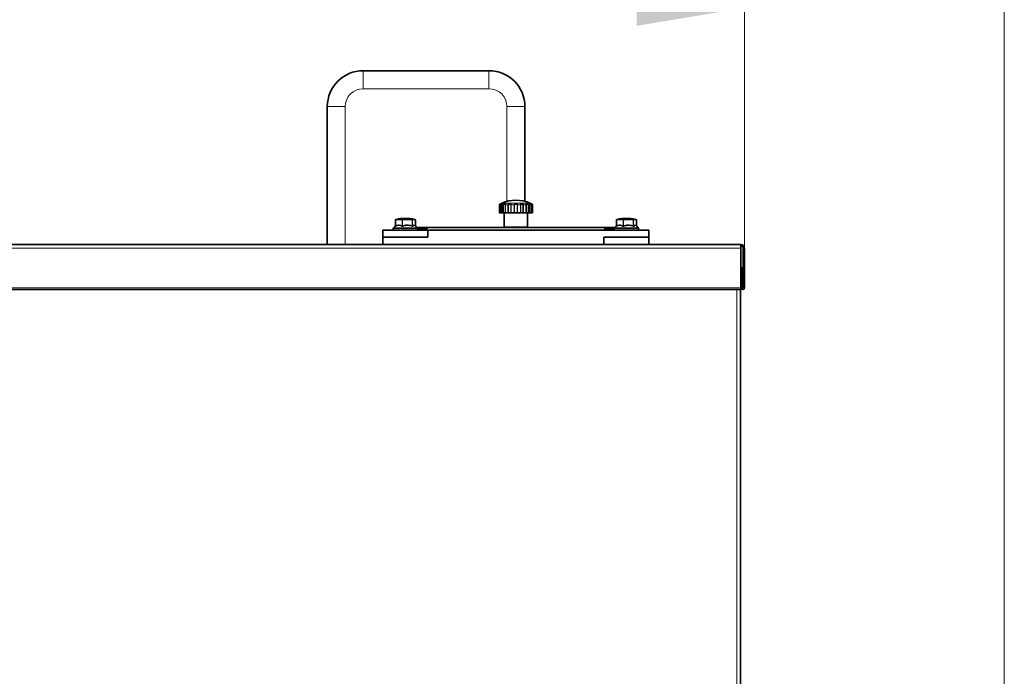
# Model space of a CAD drawing. Units: millimetres. Extents: x -228 to 12786, y 3250 to 12169.
# Drawn here: x 3115 to 3663, y 10611 to 10977 of the extents above; entities that cross this region are included whole.
import ezdxf

# ---------------------------------------------------------------- set-up
doc = ezdxf.new("R2010")
doc.units = ezdxf.units.MM
doc.header["$LTSCALE"] = 12
for name, color, linetype, lineweight in [('AM_5', 1, 'Continuous', 25), ('Spigoli tangenti visibili(MAC_ISO)', 7, 'Continuous', 18), ('Spigoli visibili(MAC_ISO)', 7, 'Continuous', 35)]:
    doc.layers.add(name, color=color, linetype=linetype, lineweight=lineweight)
doc.styles.add('MAC_ISOTesto caratteri grandi', font='sanss___.ttf')
doc.dimstyles.new('CASTELMAC-MAC_ISOTesto caratteri grandi$0', dxfattribs={"dimscale": 12, "dimtxt": 60, "dimasz": 60, "dimexe": 1, "dimexo": 1, "dimgap": 10, "dimtad": 1, "dimdec": 0, "dimrnd": 1e-08, "dimdsep": 46, "dimtxsty": 'MAC_ISOTesto caratteri grandi', "dimcen": -1, "dimdle": 10, "dimclrd": 7, "dimclre": 7, "dimclrt": 7, "dimadec": 0, "dimazin": 2, "dimtfac": 0.625, "dimtdec": 0, "dimtmove": 0, "dimatfit": 3, "dimfxl": 0, "dimtolj": 1, "dimlwd": 13, "dimlwe": 15, "dimarcsym": 0})

# ---------------------------------------------------------------- blocks, each defined once
blk = doc.blocks.new('*D74')
at = {"layer": 'AM_5', "color": 7, "lineweight": 15}
for p, q in [((2494.03, 10839.45), (2494.03, 10984.24)), ((3518.53, 10839.45), (3518.53, 10984.24))]:
    blk.add_line(p, q, dxfattribs=at)
at = {"layer": 'AM_5', "color": 7, "lineweight": 13}
blk.add_line((2554.03, 10983.24), (3458.53, 10983.24), dxfattribs=at)
at = {"layer": 'AM_5', "color": 7}
for points in [[(2554.03, 10993.24), (2554.03, 10973.24), (2494.03, 10983.24)], [(3458.53, 10993.24), (3458.53, 10973.24), (3518.53, 10983.24)]]:
    blk.add_solid(points, dxfattribs=at)
at = {"layer": 'Defpoints', "color": 0}
for p in [(3518.53, 10983.24), (2494.03, 10838.45), (3518.53, 10838.45)]:
    blk.add_point(p, dxfattribs=at)
at = {"layer": 'AM_5', "color": 7, "lineweight": 15, "insert": (3006.28, 11032.09), "char_height": 60, "attachment_point": 5, "style": 'MAC_ISOTesto caratteri grandi'}
blk.add_mtext('\\A1;1025 mm [40 5/16 "]', dxfattribs=at)
blk = doc.blocks.new('*D75')
at = {"layer": 'AM_5', "color": 7, "lineweight": 15}
for p, q in [((2494.03, 10840.45), (2494.03, 11128.97)), ((3663.16, 10372.84), (3663.16, 11128.97))]:
    blk.add_line(p, q, dxfattribs=at)
at = {"layer": 'AM_5', "color": 7, "lineweight": 13}
blk.add_line((2554.03, 11127.97), (3603.16, 11127.97), dxfattribs=at)
at = {"layer": 'AM_5', "color": 7}
for points in [[(2554.03, 11137.97), (2554.03, 11117.97), (2494.03, 11127.97)], [(3603.16, 11137.97), (3603.16, 11117.97), (3663.16, 11127.97)]]:
    blk.add_solid(points, dxfattribs=at)
at = {"layer": 'Defpoints', "color": 0}
for p in [(3663.16, 11127.97), (2494.03, 10839.45), (3663.16, 10371.84)]:
    blk.add_point(p, dxfattribs=at)
at = {"layer": 'AM_5', "color": 7, "lineweight": 15, "insert": (3078.59, 11176.82), "char_height": 60, "attachment_point": 5, "style": 'MAC_ISOTesto caratteri grandi'}
blk.add_mtext('\\A1;1169 mm [46 "]', dxfattribs=at)

msp = doc.modelspace()

# ---------------------------------------------------------------- linework, layer by layer
at = {"layer": 'Spigoli tangenti visibili(MAC_ISO)'}
for p, q in [((3306.28, 10938.28), (3306.28, 10948.28)), ((3376.28, 10948.28), (3376.28, 10938.28)), ((3306.28, 10938.28), (3376.28, 10938.28)), ((3296.28, 10928.28), (3286.28, 10928.28)), ((3296.28, 10851.51), (3296.28, 10928.28)), ((3386.28, 10928.28), (3386.28, 10875.57)), ((3396.28, 10928.28), (3386.28, 10928.28)), ((3382.42, 10873.74), (3382.09, 10873.74)), ((3383.28, 10873.74), (3382.42, 10873.74)), ((3383.28, 10873.61), (3383.49, 10873.61)), ((3383.28, 10873.61), (3383.28, 10869.24)), ((3383.37, 10874.52), (3399.2, 10874.52)), ((3383.37, 10874.3), (3383.5, 10874.3)), ((3384.15, 10873.61), (3383.49, 10873.61)), ((3383.49, 10869.24), (3383.49, 10873.61)), ((3385.31, 10873.74), (3384.15, 10873.74)), ((3384.98, 10874.3), (3385.25, 10874.3)), ((3385.3, 10873.61), (3385.54, 10873.61)), ((3385.3, 10873.61), (3385.3, 10869.24)), ((3386.92, 10873.61), (3385.54, 10873.61)), ((3385.54, 10869.24), (3385.54, 10873.61)), ((3386.92, 10873.61), (3386.99, 10873.61)), ((3386.92, 10873.61), (3386.92, 10869.24)), ((3388.36, 10873.74), (3386.99, 10873.74)), ((3387.67, 10874.3), (3388.04, 10874.3)), ((3388.36, 10873.61), (3388.59, 10873.61)), ((3388.36, 10873.61), (3388.36, 10869.24)), ((3390.27, 10873.61), (3388.59, 10873.61)), ((3388.59, 10869.24), (3388.59, 10873.61)), ((3390.27, 10873.61), (3390.44, 10873.61)), ((3390.27, 10873.61), (3390.27, 10869.24)), ((3391.92, 10873.74), (3390.44, 10873.74)), ((3390.44, 10869.24), (3390.44, 10873.61)), ((3390.98, 10874.3), (3391.39, 10874.3)), ((3391.92, 10873.61), (3392.1, 10873.61)), ((3391.92, 10873.61), (3391.92, 10869.24)), ((3393.79, 10873.61), (3392.1, 10873.61)), ((3392.1, 10869.24), (3392.1, 10873.61)), ((3393.79, 10873.61), (3394.02, 10873.61)), ((3393.79, 10873.61), (3393.79, 10869.24)), ((3395.4, 10873.74), (3394.01, 10873.74)), ((3394.02, 10869.24), (3394.02, 10873.61)), ((3394.35, 10874.3), (3394.73, 10874.3)), ((3395.4, 10873.61), (3395.47, 10873.61)), ((3396.88, 10873.61), (3395.47, 10873.61)), ((3395.47, 10869.24), (3395.47, 10873.61)), ((3396.88, 10873.61), (3397.12, 10873.61)), ((3396.88, 10873.61), (3396.88, 10869.24)), ((3398.28, 10873.74), (3397.11, 10873.74)), ((3397.12, 10869.24), (3397.12, 10873.61)), ((3397.19, 10874.3), (3397.47, 10874.3)), ((3398.99, 10873.61), (3398.28, 10873.61)), ((3398.99, 10873.61), (3399.21, 10873.61)), ((3398.99, 10873.61), (3398.99, 10869.24)), ((3399, 10874.3), (3399.13, 10874.3)), ((3400.09, 10873.74), (3399.2, 10873.74)), ((3399.21, 10869.24), (3399.21, 10873.61)), ((3400.49, 10873.74), (3400.09, 10873.74)), ((3324.25, 10865.18), (3324.18, 10865.18)), ((3324.25, 10862.05), (3324.25, 10865.18)), ((3328.2, 10865.18), (3327.96, 10865.18)), ((3327.96, 10865.18), (3327.96, 10862.05)), ((3328.2, 10862.05), (3328.2, 10865.18)), ((3333.73, 10865.18), (3333.55, 10865.18)), ((3333.55, 10865.18), (3333.55, 10862.05)), ((3333.73, 10862.05), (3333.73, 10865.18)), ((3335.38, 10865.18), (3335.37, 10865.18)), ((3335.37, 10865.18), (3335.37, 10862.05)), ((3447.25, 10865.18), (3447.18, 10865.18)), ((3447.25, 10862.05), (3447.25, 10865.18)), ((3451.2, 10865.18), (3450.96, 10865.18)), ((3450.96, 10865.18), (3450.96, 10862.05)), ((3451.2, 10862.05), (3451.2, 10865.18)), ((3456.73, 10865.18), (3456.55, 10865.18)), ((3456.55, 10865.18), (3456.55, 10862.05)), ((3456.73, 10862.05), (3456.73, 10865.18)), ((3458.38, 10865.18), (3458.37, 10865.18)), ((3458.37, 10865.18), (3458.37, 10862.05)), ((3386.28, 10861.24), (3386.28, 10861.11)), ((3516.53, 10849.51), (2496.03, 10849.51)), ((2496.03, 10827.39), (3516.53, 10827.39)), ((3514.18, 10499.91), (3514.18, 10826.51))]:
    msp.add_line(p, q, dxfattribs=at)
for centre, start, end in [((3306.28, 10928.28), 90, 180), ((3376.28, 10928.28), 0, 90)]:
    msp.add_arc(centre, 10, start, end, dxfattribs=at)
for centre, major_axis, ratio, start_param, end_param in [((3383.24, 10874.44), (0, -0.2), 0.961689, 0, 0.806189), ((3383.31, 10873.74), (-0.199, 0.022), 0.017133, 1.419019, 2.733124), ((3384.73, 10873.61), (0, -1.47), 0.988359, 4.624326, 4.713475), ((3383.36, 10874.44), (0, -0.2), 0.946768, 0, 0.806189), ((3384.44, 10873.61), (0.002, 0.956), 0.993887, 1.45881, 1.572946), ((3384.86, 10874.44), (0, -0.2), 0.767042, 0, 0.806189), ((3385.14, 10874.44), (0, -0.2), 0.733979, 0, 0.806189), ((3386.54, 10873.61), (0, -1.47), 0.841029, 4.623467, 4.712616), ((3385.41, 10873.74), (-0.199, 0.019), 0.060921, 1.002083, 2.316188), ((3386.37, 10873.61), (0, 0.956), 0.863057, 1.456964, 1.5711), ((3387.15, 10873.61), (0, -0.956), 0.235963, 4.598063, 4.712198), ((3386.82, 10873.74), (-0.2, 0.006), 0.108215, 2.109507, 2.526905), ((3387.6, 10874.44), (0, -0.2), 0.439766, 0, 0.806189), ((3387.98, 10874.44), (0, -0.2), 0.394279, 0, 0.806189), ((3388.53, 10873.74), (-0.2, 0.012), 0.094175, 0.583234, 1.897339), ((3389.16, 10873.61), (0, -1.47), 0.548277, 4.623311, 4.71246), ((3389.15, 10873.61), (0, 0.956), 0.582997, 1.456713, 1.570849), ((3390.24, 10873.74), (0.2, 0.003), 0.111531, 4.829644, 6.143748), ((3390.1, 10873.61), (0, -0.956), 0.179688, 1.570879, 1.685015), ((3390.24, 10873.61), (0, 1.47), 0.138117, 4.712408, 4.801556), ((3390.98, 10874.44), (0, -0.2), 0.036452, 0, 0.806189), ((3391.4, 10874.44), (0, -0.2), 0.013595, 5.476996, 6.283185), ((3392.12, 10873.74), (-0.2, 0.004), 0.111146, 0.162441, 1.476546), ((3392.16, 10873.61), (0, -1.47), 0.160724, 4.623226, 4.712374), ((3392.29, 10873.61), (0, 0.956), 0.202131, 1.456584, 1.57072), ((3393.84, 10873.74), (-0.2, -0.012), 0.095562, 1.267179, 2.581283), ((3393.25, 10873.61), (0, -0.956), 0.56427, 1.570752, 1.684888), ((3393.24, 10873.61), (0, 1.47), 0.529014, 4.712324, 4.801472), ((3394.4, 10874.44), (0, -0.2), 0.373166, 5.476996, 6.283185), ((3394.79, 10874.44), (0, -0.2), 0.419119, 5.476996, 6.283185), ((3395.57, 10873.74), (-0.2, -0.006), 0.108899, 0.563339, 1.055076), ((3395.27, 10873.61), (0, 0.956), 0.213685, 4.712573, 4.826709), ((3397, 10873.74), (-0.199, -0.019), 0.06307, 0.848211, 2.162316), ((3396.06, 10873.61), (0, -0.956), 0.851284, 1.570515, 1.68465), ((3395.9, 10873.61), (0, 1.47), 0.828441, 4.712175, 4.801324), ((3397.29, 10874.44), (0, -0.2), 0.71826, 5.476996, 6.283185), ((3397.57, 10874.44), (0, -0.2), 0.752173, 5.476996, 6.283185), ((3399.17, 10873.74), (-0.199, -0.022), 0.019673, 0.431195, 1.7453), ((3398.05, 10873.61), (0.002, -0.956), 0.991103, 1.569041, 1.683176), ((3399.14, 10874.44), (0, -0.2), 0.93916, 5.476996, 6.283185), ((3399.27, 10874.44), (0, -0.2), 0.95517, 5.476996, 6.283185), ((3397.76, 10873.61), (0, 1.47), 0.984622, 4.711453, 4.800601), ((3324.43, 10865.18), (-0.046, 0.246), 0.730013, 0.078546, 1.435181), ((3326.1, 10843.51), (0, 21.84), 0.677159, 6.157281, 6.409089), ((3324.43, 10865.18), (-0.098, 0.23), 0.946801, 6.115772, 6.283185), ((3326.25, 10843.51), (0, 22.08), 0.677159, 6.157281, 6.409089), ((3325.2, 10843.51), (0, 22.08), 0.298674, 0.06812, 0.125904), ((3328.14, 10865.18), (0.046, 0.246), 0.730013, 0.349777, 1.706412), ((3330.83, 10843.51), (0, 22.08), 0.975833, 6.157281, 6.409089), ((3328.14, 10865.18), (-0.032, 0.248), 0.216788, 4.684277, 6.040912), ((3330.87, 10843.51), (0, 21.84), 0.975833, 6.157281, 6.409089), ((3334.37, 10843.51), (0, 22.08), 0.298674, 6.215065, 6.409089), ((3333.5, 10865.18), (-0.098, 0.23), 0.946801, 4.330814, 5.687449), ((3333.5, 10865.18), (0.032, 0.248), 0.216788, 4.740501, 6.097136), ((3334.55, 10843.51), (0, 21.84), 0.298674, 6.157281, 6.409089), ((3335.13, 10865.18), (0.098, 0.23), 0.946801, 5.093964, 6.283185), ((3447.43, 10865.18), (-0.046, 0.246), 0.730013, 0.078546, 1.435181), ((3449.1, 10843.51), (0, 21.84), 0.677159, 6.157281, 6.409089), ((3447.43, 10865.18), (-0.098, 0.23), 0.946801, 6.115772, 6.283185), ((3449.25, 10843.51), (0, 22.08), 0.677159, 6.157281, 6.409089), ((3448.2, 10843.51), (0, 22.08), 0.298674, 0.06812, 0.125904), ((3451.14, 10865.18), (0.046, 0.246), 0.730013, 0.349777, 1.706412), ((3453.83, 10843.51), (0, 22.08), 0.975833, 6.157281, 6.409089), ((3451.14, 10865.18), (-0.032, 0.248), 0.216788, 4.684277, 6.040912), ((3453.87, 10843.51), (0, 21.84), 0.975833, 6.157281, 6.409089), ((3457.37, 10843.51), (0, 22.08), 0.298674, 6.215065, 6.409089), ((3456.5, 10865.18), (-0.098, 0.23), 0.946801, 4.330814, 5.687449), ((3456.5, 10865.18), (0.032, 0.248), 0.216788, 4.740501, 6.097136), ((3457.55, 10843.51), (0, 21.84), 0.298674, 6.157281, 6.409089), ((3458.13, 10865.18), (0.098, 0.23), 0.946801, 5.093964, 6.283185), ((3323.71, 10862.05), (0.382, -0.322), 0.899525, 6.05547, 6.274507), ((3323.88, 10862.05), (0.232, -0.443), 0.693561, 0.242075, 1.222568), ((3327.59, 10862.05), (0.232, 0.443), 0.693561, 4.080123, 5.060617), ((3328.31, 10862.05), (0.171, -0.47), 0.205964, 4.637719, 5.618213), ((3333.66, 10862.05), (0.171, 0.47), 0.205964, 1.645466, 2.62596), ((3334.21, 10862.05), (0.382, -0.322), 0.899525, 3.894371, 4.874864), ((3335.85, 10862.05), (-0.382, -0.322), 0.899525, 5.530407, 6.059586), ((3446.71, 10862.05), (0.382, -0.322), 0.899525, 6.05547, 6.274507), ((3446.88, 10862.05), (0.232, -0.443), 0.693561, 0.242075, 1.222568), ((3450.59, 10862.05), (0.232, 0.443), 0.693561, 4.080123, 5.060617), ((3451.31, 10862.05), (0.171, -0.47), 0.205964, 4.637719, 5.618213), ((3456.66, 10862.05), (0.171, 0.47), 0.205964, 1.645466, 2.62596), ((3457.21, 10862.05), (0.382, -0.322), 0.899525, 3.894371, 4.874864), ((3458.85, 10862.05), (-0.382, -0.322), 0.899525, 5.530407, 6.059586)]:
    msp.add_ellipse(centre, major_axis=major_axis, ratio=ratio, start_param=start_param, end_param=end_param, dxfattribs=at)
for points, knots in [([(3383.37, 10874.3), (3383.34, 10874.3), (3383.3, 10874.28), (3383.24, 10874.24), (3383.24, 10874.24)], [-0.11684678, -0.11684678, -0.11684678, -0.11684678, -0.08346199, -0.08090425, -0.08090425, -0.08090425, -0.08090425]), ([(3383.36, 10874.24), (3383.37, 10874.24), (3383.39, 10874.22), (3383.37, 10874.14), (3383.32, 10873.97), (3383.29, 10873.82), (3383.28, 10873.74)], [0, 0, 0, 0, 0.0250493, 0.0500986, 0.0834977, 0.1168968, 0.1168968, 0.1168968, 0.1168968]), ([(3383.49, 10873.72), (3383.51, 10873.81), (3383.53, 10873.99), (3383.57, 10874.18), (3383.56, 10874.28), (3383.52, 10874.3), (3383.5, 10874.3)], [-0.1168968, -0.1168968, -0.1168968, -0.1168968, -0.0834977, -0.0500986, -0.0250493, 0, 0, 0, 0]), ([(3384.98, 10874.3), (3384.92, 10874.3), (3384.84, 10874.29), (3384.75, 10874.25), (3384.72, 10874.24)], [-0.11684678, -0.11684678, -0.11684678, -0.11684678, -0.09180819, -0.08084459, -0.08084459, -0.08084459, -0.08084459]), ([(3385.14, 10874.24), (3385.18, 10874.24), (3385.24, 10874.22), (3385.3, 10874.14), (3385.32, 10873.97), (3385.31, 10873.82), (3385.31, 10873.74)], [0, 0, 0, 0, 0.0250493, 0.0500986, 0.0834977, 0.1168968, 0.1168968, 0.1168968, 0.1168968]), ([(3385.55, 10873.72), (3385.56, 10873.81), (3385.56, 10873.99), (3385.51, 10874.18), (3385.4, 10874.28), (3385.3, 10874.3), (3385.25, 10874.3)], [-0.1168968, -0.1168968, -0.1168968, -0.1168968, -0.0834977, -0.0500986, -0.0250493, 0, 0, 0, 0]), ([(3387.67, 10874.3), (3387.57, 10874.3), (3387.36, 10874.26), (3387.04, 10874.08), (3386.93, 10873.86), (3386.92, 10873.72)], [-0.1168468, -0.1168468, -0.1168468, -0.1168468, -0.083462, -0.0500772, 0, 0, 0, 0]), ([(3388.59, 10873.72), (3388.6, 10873.81), (3388.58, 10873.99), (3388.45, 10874.18), (3388.26, 10874.28), (3388.12, 10874.3), (3388.04, 10874.3)], [-0.1168968, -0.1168968, -0.1168968, -0.1168968, -0.0834977, -0.0500986, -0.0250493, 0, 0, 0, 0]), ([(3388.04, 10874.24), (3388.07, 10874.23), (3388.16, 10874.21), (3388.27, 10874.14), (3388.36, 10873.97), (3388.37, 10873.82), (3388.36, 10873.74)], [0.0084519, 0.0084519, 0.0084519, 0.0084519, 0.0250493, 0.0500986, 0.0834977, 0.1168968, 0.1168968, 0.1168968, 0.1168968]), ([(3390.98, 10874.3), (3390.9, 10874.3), (3390.73, 10874.28), (3390.5, 10874.18), (3390.31, 10873.99), (3390.27, 10873.81), (3390.27, 10873.72)], [-0.1168468, -0.1168468, -0.1168468, -0.1168468, -0.0918082, -0.0667696, -0.0333848, 0, 0, 0, 0]), ([(3390.44, 10873.74), (3390.44, 10873.82), (3390.47, 10873.94), (3390.53, 10874.04), (3390.56, 10874.07)], [0, 0, 0, 0, 0.03338479, 0.05133034, 0.05133034, 0.05133034, 0.05133034]), ([(3392.1, 10873.72), (3392.11, 10873.81), (3392.06, 10873.99), (3391.88, 10874.18), (3391.64, 10874.28), (3391.48, 10874.3), (3391.39, 10874.3)], [-0.1168968, -0.1168968, -0.1168968, -0.1168968, -0.0834977, -0.0500986, -0.0250493, 0, 0, 0, 0]), ([(3391.79, 10874.09), (3391.83, 10874.05), (3391.9, 10873.95), (3391.93, 10873.82), (3391.92, 10873.74)], [0.06049955, 0.06049955, 0.06049955, 0.06049955, 0.08349771, 0.1168968, 0.1168968, 0.1168968, 0.1168968]), ([(3394.35, 10874.3), (3394.25, 10874.3), (3394.06, 10874.26), (3393.83, 10874.08), (3393.78, 10873.86), (3393.79, 10873.72)], [-0.1168468, -0.1168468, -0.1168468, -0.1168468, -0.083462, -0.0500772, 0, 0, 0, 0]), ([(3394.01, 10873.74), (3394.01, 10873.86), (3394.04, 10874.05), (3394.18, 10874.2), (3394.29, 10874.23), (3394.34, 10874.24)], [0, 0, 0, 0, 0.0500772, 0.083462, 0.1069246, 0.1069246, 0.1069246, 0.1069246]), ([(3395.47, 10873.72), (3395.47, 10873.81), (3395.41, 10873.99), (3395.2, 10874.18), (3394.96, 10874.28), (3394.8, 10874.3), (3394.73, 10874.3)], [-0.1168968, -0.1168968, -0.1168968, -0.1168968, -0.0834977, -0.0500986, -0.0250493, 0, 0, 0, 0]), ([(3397.19, 10874.3), (3397.11, 10874.3), (3396.98, 10874.26), (3396.87, 10874.08), (3396.86, 10873.86), (3396.87, 10873.72)], [-0.1168468, -0.1168468, -0.1168468, -0.1168468, -0.083462, -0.0500772, 0, 0, 0, 0]), ([(3397.11, 10873.74), (3397.1, 10873.86), (3397.1, 10874.05), (3397.16, 10874.21), (3397.24, 10874.24), (3397.29, 10874.24)], [0, 0, 0, 0, 0.0500772, 0.083462, 0.1168468, 0.1168468, 0.1168468, 0.1168468]), ([(3397.72, 10874.24), (3397.7, 10874.25), (3397.61, 10874.29), (3397.52, 10874.3), (3397.47, 10874.3)], [-0.03599774, -0.03599774, -0.03599774, -0.03599774, -0.02504931, 0, 0, 0, 0]), ([(3399, 10874.3), (3398.97, 10874.3), (3398.93, 10874.28), (3398.92, 10874.18), (3398.95, 10873.99), (3398.98, 10873.81), (3398.99, 10873.72)], [-0.1168468, -0.1168468, -0.1168468, -0.1168468, -0.0918082, -0.0667696, -0.0333848, 0, 0, 0, 0]), ([(3399.2, 10873.74), (3399.19, 10873.82), (3399.17, 10873.98), (3399.12, 10874.14), (3399.11, 10874.22), (3399.13, 10874.24), (3399.14, 10874.24)], [0, 0, 0, 0, 0.0333848, 0.0667696, 0.0918082, 0.1168468, 0.1168468, 0.1168468, 0.1168468]), ([(3399.28, 10874.24), (3399.26, 10874.25), (3399.21, 10874.29), (3399.16, 10874.3), (3399.13, 10874.3)], [-0.03599775, -0.03599775, -0.03599775, -0.03599775, -0.02504931, 0, 0, 0, 0]), ([(3324.18, 10861.66), (3324.8, 10861.99), (3326, 10862.18), (3327.21, 10861.91), (3327.7, 10861.66)], [0.2880597, 0.2880597, 0.2880597, 0.2880597, 0.6067703, 0.8458033, 0.8458033, 0.8458033, 0.8458033]), ([(3324.25, 10862.05), (3324.22, 10862.01), (3324.2, 10861.98), (3324.19, 10861.98), (3324.18, 10861.98), (3324.18, 10861.99), (3324.18, 10862)], [-0.07991504, -0.07991504, -0.07991504, -0.07991504, -0.03995752, -0.03995752, -0.03995752, -0.02348008, -0.02348008, -0.02348008, -0.02348008]), ([(3327.96, 10862.05), (3327.45, 10862.32), (3326.2, 10862.63), (3324.93, 10862.41), (3324.25, 10862.05)], [-0.8458033, -0.8458033, -0.8458033, -0.8458033, -0.6067703, -0.2880597, -0.2880597, -0.2880597, -0.2880597]), ([(3328.2, 10862.05), (3328.16, 10862.01), (3328.11, 10861.98), (3328.07, 10861.98), (3328.03, 10861.98), (3327.99, 10862.01), (3327.96, 10862.05)], [-0.07986209, -0.07986209, -0.07986209, -0.07986209, -0.03993105, -0.03993105, -0.03993105, 0, 0, 0, 0]), ([(3333.55, 10862.05), (3332.57, 10862.41), (3330.74, 10862.63), (3328.93, 10862.32), (3328.2, 10862.05)], [-0.8458033, -0.8458033, -0.8458033, -0.8458033, -0.5270927, -0.2880597, -0.2880597, -0.2880597, -0.2880597]), ([(3328.38, 10861.66), (3329.08, 10861.91), (3330.8, 10862.18), (3332.54, 10861.99), (3333.46, 10861.66)], [0.2880597, 0.2880597, 0.2880597, 0.2880597, 0.5270927, 0.8458033, 0.8458033, 0.8458033, 0.8458033]), ([(3333.73, 10862.05), (3333.72, 10862.01), (3333.7, 10861.98), (3333.66, 10861.98), (3333.63, 10861.98), (3333.59, 10862.01), (3333.55, 10862.05)], [-0.07986209, -0.07986209, -0.07986209, -0.07986209, -0.03993105, -0.03993105, -0.03993105, 0, 0, 0, 0]), ([(3335.37, 10862.05), (3335.07, 10862.41), (3334.51, 10862.63), (3333.96, 10862.32), (3333.73, 10862.05)], [-0.8458033, -0.8458033, -0.8458033, -0.8458033, -0.5270927, -0.2880597, -0.2880597, -0.2880597, -0.2880597]), ([(3333.99, 10861.66), (3334.21, 10861.91), (3334.66, 10862.13), (3335.08, 10862.04), (3335.27, 10861.92)], [0.2880597, 0.2880597, 0.2880597, 0.2880597, 0.5270927, 0.7388848, 0.7388848, 0.7388848, 0.7388848]), ([(3447.18, 10861.66), (3447.8, 10861.99), (3449, 10862.18), (3450.21, 10861.91), (3450.7, 10861.66)], [0.2880597, 0.2880597, 0.2880597, 0.2880597, 0.6067703, 0.8458033, 0.8458033, 0.8458033, 0.8458033]), ([(3447.25, 10862.05), (3447.22, 10862.01), (3447.2, 10861.98), (3447.19, 10861.98), (3447.18, 10861.98), (3447.18, 10861.99), (3447.18, 10862)], [-0.07991504, -0.07991504, -0.07991504, -0.07991504, -0.03995752, -0.03995752, -0.03995752, -0.02348008, -0.02348008, -0.02348008, -0.02348008]), ([(3450.96, 10862.05), (3450.45, 10862.32), (3449.2, 10862.63), (3447.93, 10862.41), (3447.25, 10862.05)], [-0.8458033, -0.8458033, -0.8458033, -0.8458033, -0.6067703, -0.2880597, -0.2880597, -0.2880597, -0.2880597]), ([(3451.2, 10862.05), (3451.16, 10862.01), (3451.11, 10861.98), (3451.07, 10861.98), (3451.03, 10861.98), (3450.99, 10862.01), (3450.96, 10862.05)], [-0.07986209, -0.07986209, -0.07986209, -0.07986209, -0.03993105, -0.03993105, -0.03993105, 0, 0, 0, 0]), ([(3456.55, 10862.05), (3455.57, 10862.41), (3453.74, 10862.63), (3451.93, 10862.32), (3451.2, 10862.05)], [-0.8458033, -0.8458033, -0.8458033, -0.8458033, -0.5270927, -0.2880597, -0.2880597, -0.2880597, -0.2880597]), ([(3451.38, 10861.66), (3452.08, 10861.91), (3453.8, 10862.18), (3455.54, 10861.99), (3456.46, 10861.66)], [0.2880597, 0.2880597, 0.2880597, 0.2880597, 0.5270927, 0.8458033, 0.8458033, 0.8458033, 0.8458033]), ([(3456.73, 10862.05), (3456.72, 10862.01), (3456.7, 10861.98), (3456.66, 10861.98), (3456.63, 10861.98), (3456.59, 10862.01), (3456.55, 10862.05)], [-0.07986209, -0.07986209, -0.07986209, -0.07986209, -0.03993105, -0.03993105, -0.03993105, 0, 0, 0, 0]), ([(3458.37, 10862.05), (3458.07, 10862.41), (3457.51, 10862.63), (3456.96, 10862.32), (3456.73, 10862.05)], [-0.8458033, -0.8458033, -0.8458033, -0.8458033, -0.5270927, -0.2880597, -0.2880597, -0.2880597, -0.2880597]), ([(3456.99, 10861.66), (3457.21, 10861.91), (3457.66, 10862.13), (3458.08, 10862.04), (3458.27, 10861.92)], [0.2880597, 0.2880597, 0.2880597, 0.2880597, 0.5270927, 0.7388848, 0.7388848, 0.7388848, 0.7388848])]:
    msp.add_open_spline(points, degree=3, knots=knots, dxfattribs=at)
for points in [[(3399.65, 10874.24), (3399.64, 10874.24), (3399.63, 10874.24), (3399.63, 10874.24)], [(3324.02, 10861.66), (3323.99, 10861.62), (3323.98, 10861.57), (3324.1, 10861.62), (3324.18, 10861.66)], [(3324.12, 10861.78), (3324.09, 10861.74), (3324.05, 10861.7), (3324.02, 10861.66)], [(3324.26, 10861.89), (3324.26, 10861.89), (3324.26, 10861.89), (3324.26, 10861.89)], [(3327.7, 10861.66), (3327.78, 10861.62), (3328, 10861.57), (3328.27, 10861.62), (3328.38, 10861.66)], [(3333.46, 10861.66), (3333.58, 10861.62), (3333.81, 10861.57), (3333.95, 10861.62), (3333.99, 10861.66)], [(3335.38, 10862), (3335.38, 10862.01), (3335.38, 10862.03), (3335.37, 10862.05)], [(3335.38, 10862), (3335.38, 10862), (3335.38, 10862), (3335.38, 10862)], [(3447.02, 10861.66), (3446.99, 10861.62), (3446.98, 10861.57), (3447.1, 10861.62), (3447.18, 10861.66)], [(3447.12, 10861.78), (3447.09, 10861.74), (3447.05, 10861.7), (3447.02, 10861.66)], [(3447.26, 10861.89), (3447.26, 10861.89), (3447.26, 10861.89), (3447.26, 10861.89)], [(3450.7, 10861.66), (3450.78, 10861.62), (3451, 10861.57), (3451.27, 10861.62), (3451.38, 10861.66)], [(3456.46, 10861.66), (3456.58, 10861.62), (3456.81, 10861.57), (3456.95, 10861.62), (3456.99, 10861.66)], [(3458.38, 10862), (3458.38, 10862.01), (3458.38, 10862.03), (3458.37, 10862.05)], [(3458.38, 10862), (3458.38, 10862), (3458.38, 10862), (3458.38, 10862)]]:
    msp.add_open_spline(points, degree=3, dxfattribs=at)
at = {"layer": 'Spigoli visibili(MAC_ISO)'}
for p, q in [((3376.28, 10948.28), (3306.28, 10948.28)), ((3286.28, 10928.28), (3286.28, 10851.51)), ((3396.28, 10875.57), (3396.28, 10928.28)), ((3382.09, 10869.24), (3382.09, 10873.74)), ((3382.42, 10869.24), (3382.09, 10869.24)), ((3382.42, 10869.24), (3382.42, 10873.74)), ((3383.28, 10869.24), (3382.42, 10869.24)), ((3382.59, 10874.24), (3382.92, 10874.24)), ((3382.92, 10874.24), (3383.36, 10874.24)), ((3383.28, 10869.24), (3383.49, 10869.24)), ((3384.15, 10869.24), (3383.49, 10869.24)), ((3384.15, 10869.24), (3384.15, 10873.74)), ((3385.3, 10869.24), (3384.15, 10869.24)), ((3384.65, 10874.24), (3385.14, 10874.24)), ((3384.78, 10861.24), (3384.78, 10869.24)), ((3385.3, 10869.24), (3385.54, 10869.24)), ((3386.92, 10869.24), (3385.54, 10869.24)), ((3386.92, 10869.24), (3386.99, 10869.24)), ((3386.99, 10869.24), (3386.99, 10873.74)), ((3388.36, 10869.24), (3386.99, 10869.24)), ((3387.49, 10874.24), (3387.99, 10874.24)), ((3388.36, 10869.24), (3388.59, 10869.24)), ((3390.27, 10869.24), (3388.59, 10869.24)), ((3390.27, 10869.24), (3390.44, 10869.24)), ((3391.92, 10869.24), (3390.44, 10869.24)), ((3390.93, 10874.24), (3391.43, 10874.24)), ((3391.92, 10869.24), (3392.1, 10869.24)), ((3393.79, 10869.24), (3392.1, 10869.24)), ((3393.79, 10869.24), (3394.02, 10869.24)), ((3395.4, 10869.24), (3394.02, 10869.24)), ((3394.4, 10874.24), (3394.9, 10874.24)), ((3395.4, 10869.24), (3395.4, 10873.74)), ((3395.4, 10869.24), (3395.47, 10869.24)), ((3396.88, 10869.24), (3395.47, 10869.24)), ((3396.88, 10869.24), (3397.12, 10869.24)), ((3398.28, 10869.24), (3397.12, 10869.24)), ((3397.29, 10874.24), (3397.78, 10874.24)), ((3397.78, 10861.24), (3397.78, 10869.24)), ((3398.28, 10869.24), (3398.28, 10873.74)), ((3398.99, 10869.24), (3398.28, 10869.24)), ((3398.99, 10869.24), (3399.21, 10869.24)), ((3399.14, 10874.24), (3399.59, 10874.24)), ((3400.09, 10869.24), (3399.21, 10869.24)), ((3399.63, 10874.24), (3399.99, 10874.24)), ((3400.09, 10869.24), (3400.09, 10873.74)), ((3400.49, 10869.24), (3400.09, 10869.24)), ((3400.49, 10869.24), (3400.49, 10873.74)), ((3324.18, 10862), (3324.18, 10865.18)), ((3335.38, 10862), (3335.38, 10865.18)), ((3447.18, 10862), (3447.18, 10865.18)), ((3458.38, 10862), (3458.38, 10865.18)), ((3317.28, 10855.61), (3317.28, 10859.61)), ((3317.28, 10859.61), (3342.28, 10859.61)), ((3323.03, 10860.71), (3336.53, 10860.71)), ((3323.03, 10860.71), (3323.03, 10859.61)), ((3336.2, 10861.11), (3340.54, 10861.11)), ((3336.53, 10860.71), (3336.53, 10859.61)), ((3340.54, 10860.51), (3336.53, 10860.51)), ((3336.53, 10860.21), (3341.78, 10860.21)), ((3340.54, 10860.51), (3340.54, 10861.11)), ((3340.54, 10861.11), (3341.78, 10861.11)), ((3341.78, 10860.51), (3340.54, 10860.51)), ((3341.78, 10859.61), (3341.78, 10861.11)), ((3341.78, 10861.11), (3440.78, 10861.11)), ((3342.28, 10859.61), (3342.28, 10855.61)), ((3342.28, 10859.61), (3342.28, 10855.61)), ((3342.28, 10859.61), (3465.28, 10859.61)), ((3397.78, 10861.24), (3384.78, 10861.24)), ((3389.28, 10861.24), (3389.28, 10861.11)), ((3393.28, 10861.24), (3393.28, 10861.11)), ((3396.28, 10861.11), (3396.28, 10861.24)), ((3440.78, 10861.11), (3440.78, 10859.61)), ((3440.78, 10861.11), (3442.02, 10861.11)), ((3442.02, 10860.51), (3440.78, 10860.51)), ((3440.78, 10860.21), (3446.03, 10860.21)), ((3442.02, 10861.11), (3446.36, 10861.11)), ((3442.02, 10860.51), (3442.02, 10861.11)), ((3446.03, 10860.51), (3442.02, 10860.51)), ((3446.03, 10860.71), (3459.53, 10860.71)), ((3446.03, 10860.71), (3446.03, 10859.61)), ((3459.53, 10860.71), (3459.53, 10859.61)), ((3465.28, 10855.61), (3465.28, 10859.61)), ((3317.28, 10855.61), (3342.28, 10855.61)), ((3342.28, 10855.61), (3317.28, 10855.61)), ((3317.28, 10855.61), (3317.28, 10851.61)), ((3465.28, 10855.61), (3440.28, 10855.61)), ((3440.28, 10851.61), (3440.28, 10855.61)), ((3440.28, 10851.61), (3440.28, 10855.61)), ((3440.28, 10855.61), (3465.28, 10855.61)), ((3465.28, 10855.61), (3465.28, 10851.61)), ((3516.53, 10851.51), (2496.03, 10851.51)), ((3516.53, 10849.51), (3516.53, 10851.51)), ((3516.53, 10849.51), (3516.53, 10827.39)), ((3517.83, 10849.51), (3518.53, 10849.51)), ((3517.83, 10827.39), (3517.83, 10849.51)), ((3518.53, 10849.51), (3518.53, 10827.39)), ((3516.78, 10838.51), (3517.48, 10838.51)), ((3516.78, 10827.39), (3516.78, 10838.51)), ((3517.48, 10838.51), (3517.48, 10827.39)), ((3516.53, 10826.51), (2496.03, 10826.51)), ((3516.28, 10499.91), (3516.28, 10826.51)), ((3516.53, 10827.39), (3516.53, 10826.51))]:
    msp.add_line(p, q, dxfattribs=at)
for centre, radius, start, end in [((3306.28, 10928.28), 20, 90, 180), ((3376.28, 10928.28), 20, 0, 90), ((3391.28, 10857.18), 19.06, 65.4665, 114.5335), ((3382.59, 10873.74), 0.5, 90, 180), ((3382.92, 10873.74), 0.5, 90, 180), ((3383.78, 10873.61), 1, 114.5335, 140.8979), ((3383.72, 10873.74), 0.5, 137.6043, 137.6091), ((3384.65, 10873.74), 0.5, 90, 180), ((3387.49, 10873.74), 0.5, 90, 180), ((3387.99, 10873.74), 0.5, 83.9523, 90), ((3390.93, 10873.74), 0.5, 90, 138.8569), ((3391.43, 10873.74), 0.5, 45.0127, 90), ((3394.4, 10873.74), 0.5, 90, 97.1016), ((3394.9, 10873.74), 0.5, 0, 90), ((3396.61, 10873.74), 0.5, 52.5486, 52.55), ((3397.78, 10873.74), 0.5, 0, 90), ((3398.94, 10873.74), 0.5, 69.6058, 69.6079), ((3398.78, 10873.61), 1, 39.1021, 65.4665), ((3399.59, 10873.74), 0.5, 0, 90), ((3399.99, 10873.74), 0.5, 0, 90), ((3324.43, 10865.18), 0.25, 112.9665, 180), ((3329.78, 10843.51), 22.6, 77.1328, 102.8672), ((3335.13, 10865.18), 0.25, 0, 67.0335), ((3447.43, 10865.18), 0.25, 112.9665, 180), ((3452.78, 10843.51), 22.6, 77.1328, 102.8672), ((3458.13, 10865.18), 0.25, 0, 67.0335), ((3327.06, 10857.75), 5, 125.6872, 143.6108), ((3327.06, 10857.75), 5, 123.9845, 123.9942), ((3332.51, 10857.75), 5, 36.3892, 56.4844), ((3450.06, 10857.75), 5, 125.6872, 143.6108), ((3450.06, 10857.75), 5, 123.9845, 123.9942), ((3455.51, 10857.75), 5, 36.3892, 56.4844), ((3516.53, 10849.51), 2, 0, 90), ((3516.53, 10849.51), 1.3, 0, 90), ((3517.66, 10827.39), 0.875, 180, 0), ((3517.66, 10827.39), 0.175, 180, 0)]:
    msp.add_arc(centre, radius, start, end, dxfattribs=at)
for points, knots in [([(3382.95, 10874.24), (3382.96, 10874.24), (3382.97, 10874.24), (3382.99, 10874.24), (3382.99, 10874.24), (3383.01, 10874.25), (3383.01, 10874.25), (3383.02, 10874.25)], [0, 0, 0, 0, 0.003080015, 0.003080015, 0.005927335, 0.005927335, 0.008007883, 0.008007883, 0.008007883, 0.008007883]), ([(3383.24, 10874.24), (3383.25, 10874.24), (3383.26, 10874.24), (3383.26, 10874.24), (3383.26, 10874.24), (3383.26, 10874.24)], [0, 0, 0, 0, 0.00723764, 0.00723764, 0.01134749, 0.01134749, 0.01134749, 0.01134749]), ([(3399.25, 10874.24), (3399.25, 10874.24), (3399.25, 10874.24), (3399.26, 10874.24), (3399.26, 10874.24), (3399.27, 10874.24)], [0.08890508, 0.08890508, 0.08890508, 0.08890508, 0.09291248, 0.09291248, 0.09936777, 0.09936777, 0.09936777, 0.09936777]), ([(3399.54, 10874.26), (3399.54, 10874.26), (3399.54, 10874.26), (3399.55, 10874.26), (3399.56, 10874.25), (3399.58, 10874.25), (3399.59, 10874.24), (3399.61, 10874.24), (3399.62, 10874.24), (3399.63, 10874.24)], [0.05581507, 0.05581507, 0.05581507, 0.05581507, 0.05668649, 0.05668649, 0.06014603, 0.06014603, 0.06364243, 0.06364243, 0.06700979, 0.06700979, 0.06700979, 0.06700979]), ([(3324.33, 10865.41), (3324.36, 10865.42), (3324.39, 10865.43), (3324.44, 10865.45), (3324.47, 10865.47), (3324.53, 10865.48), (3324.55, 10865.49), (3324.61, 10865.51), (3324.64, 10865.52), (3324.69, 10865.53), (3324.72, 10865.54), (3324.75, 10865.55)], [3.01568852, 3.01568852, 3.01568852, 3.01568852, 3.02724529, 3.02724529, 3.03880206, 3.03880206, 3.05035884, 3.05035884, 3.06191561, 3.06191561, 3.07347239, 3.07347239, 3.07347239, 3.07347239]), ([(3335.23, 10865.41), (3335.2, 10865.42), (3335.18, 10865.43), (3335.12, 10865.45), (3335.09, 10865.47), (3335.04, 10865.48), (3335.01, 10865.49), (3334.95, 10865.51), (3334.93, 10865.52), (3334.87, 10865.53), (3334.84, 10865.54), (3334.81, 10865.55)], [3.01568852, 3.01568852, 3.01568852, 3.01568852, 3.02724529, 3.02724529, 3.03880206, 3.03880206, 3.05035884, 3.05035884, 3.06191561, 3.06191561, 3.07347239, 3.07347239, 3.07347239, 3.07347239]), ([(3447.33, 10865.41), (3447.36, 10865.42), (3447.39, 10865.43), (3447.44, 10865.45), (3447.47, 10865.47), (3447.53, 10865.48), (3447.55, 10865.49), (3447.61, 10865.51), (3447.64, 10865.52), (3447.69, 10865.53), (3447.72, 10865.54), (3447.75, 10865.55)], [3.01568852, 3.01568852, 3.01568852, 3.01568852, 3.02724529, 3.02724529, 3.03880206, 3.03880206, 3.05035884, 3.05035884, 3.06191561, 3.06191561, 3.07347239, 3.07347239, 3.07347239, 3.07347239]), ([(3458.23, 10865.41), (3458.2, 10865.42), (3458.18, 10865.43), (3458.12, 10865.45), (3458.09, 10865.47), (3458.04, 10865.48), (3458.01, 10865.49), (3457.95, 10865.51), (3457.93, 10865.52), (3457.87, 10865.53), (3457.84, 10865.54), (3457.81, 10865.55)], [3.01568852, 3.01568852, 3.01568852, 3.01568852, 3.02724529, 3.02724529, 3.03880206, 3.03880206, 3.05035884, 3.05035884, 3.06191561, 3.06191561, 3.07347239, 3.07347239, 3.07347239, 3.07347239]), ([(3324.09, 10861.73), (3324.09, 10861.73), (3324.1, 10861.74), (3324.11, 10861.75), (3324.11, 10861.76), (3324.13, 10861.78), (3324.13, 10861.8), (3324.15, 10861.83), (3324.16, 10861.85), (3324.17, 10861.91), (3324.18, 10861.94), (3324.18, 10861.98), (3324.18, 10861.99), (3324.18, 10861.99)], [0, 0, 0, 0, 0.0067349, 0.0067349, 0.01265548, 0.01265548, 0.01849123, 0.01849123, 0.02604046, 0.02604046, 0.03675605, 0.03675605, 0.03849202, 0.03849202, 0.03849202, 0.03849202]), ([(3335.38, 10862), (3335.38, 10861.95), (3335.39, 10861.9), (3335.41, 10861.84), (3335.42, 10861.82), (3335.42, 10861.81)], [0, 0, 0, 0, 0.01478559, 0.01478559, 0.02075547, 0.02075547, 0.02075547, 0.02075547]), ([(3447.09, 10861.73), (3447.09, 10861.73), (3447.1, 10861.74), (3447.11, 10861.75), (3447.11, 10861.76), (3447.13, 10861.78), (3447.13, 10861.8), (3447.15, 10861.83), (3447.16, 10861.85), (3447.17, 10861.91), (3447.18, 10861.94), (3447.18, 10861.98), (3447.18, 10861.99), (3447.18, 10861.99)], [0, 0, 0, 0, 0.0067349, 0.0067349, 0.01265548, 0.01265548, 0.01849123, 0.01849123, 0.02604046, 0.02604046, 0.03675605, 0.03675605, 0.03849202, 0.03849202, 0.03849202, 0.03849202]), ([(3458.38, 10862), (3458.38, 10861.95), (3458.39, 10861.9), (3458.41, 10861.84), (3458.42, 10861.82), (3458.42, 10861.81)], [0, 0, 0, 0, 0.01478559, 0.01478559, 0.02075547, 0.02075547, 0.02075547, 0.02075547])]:
    msp.add_open_spline(points, degree=3, knots=knots, dxfattribs=at)
for points in [[(3390.56, 10874.07), (3390.56, 10874.07), (3390.56, 10874.07), (3390.56, 10874.07)], [(3391.79, 10874.09), (3391.79, 10874.09), (3391.79, 10874.09), (3391.79, 10874.09)], [(3324.18, 10862), (3324.18, 10862), (3324.18, 10862), (3324.18, 10862)], [(3335.27, 10861.92), (3335.27, 10861.92), (3335.27, 10861.92), (3335.27, 10861.92)], [(3335.38, 10862), (3335.38, 10862), (3335.38, 10862), (3335.38, 10862)], [(3447.18, 10862), (3447.18, 10862), (3447.18, 10862), (3447.18, 10862)], [(3458.27, 10861.92), (3458.27, 10861.92), (3458.27, 10861.92), (3458.27, 10861.92)], [(3458.38, 10862), (3458.38, 10862), (3458.38, 10862), (3458.38, 10862)]]:
    msp.add_open_spline(points, degree=3, dxfattribs=at)

# ---------------------------------------------------------------- dimensions: what is measured, and where the dimension line sits
at = {"layer": 'AM_5', "lineweight": 15}
for base, p1, p2, picture, middle in [((3663.16, 11127.97), (2494.03, 10839.45), (3663.16, 10371.84), '*D75', (3078.59, 11176.82)), ((3518.53161732, 10983.23995149), (2494.03161732, 10838.45168444), (3518.53161732, 10838.45168444), '*D74', (3006.28161732, 11032.08768812))]:
    dim = msp.add_linear_dim(base=base, p1=p1, p2=p2, dimstyle='CASTELMAC-MAC_ISOTesto caratteri grandi$0', override={"dimscale": 1, "dimpost": ' mm'}, dxfattribs=at)
    dim.commit()
    dim.dimension.update_dxf_attribs({"geometry": picture, "text_midpoint": middle})

doc.saveas('drawing.dxf')
